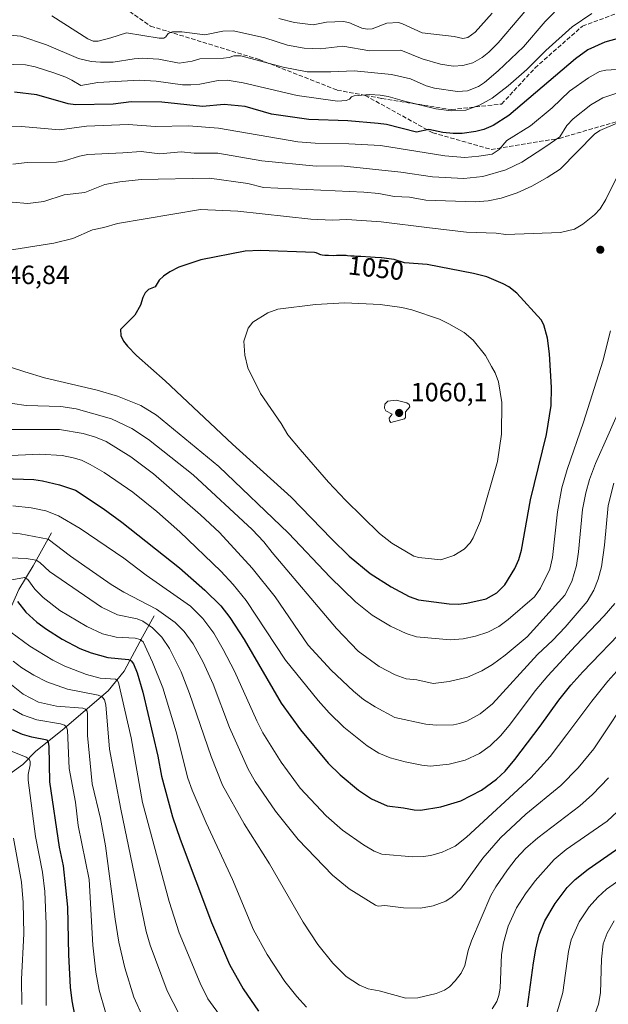
# Model space of a CAD drawing. Units: metres. Extents: x 651080 to 654527, y 4762486 to 4764872.
# Drawn here: x 653277 to 653501, y 4763537 to 4763911 of the extents above; entities that cross this region are included whole.
import ezdxf
from ezdxf.enums import TextEntityAlignment as Align

# ---------------------------------------------------------------- set-up
doc = ezdxf.new("R2010")
doc.units = ezdxf.units.M
doc.header["$MEASUREMENT"] = 0
doc.linetypes.add('DGN Style 3', pattern=[2.307223, 1.648017, -0.659207])
for name, color, linetype, lineweight in [('Corriente natural lineal', 142, 'Continuous', 13), ('Curva de nivel maestra', 30, 'Continuous', 30), ('Curva de nivel normal', 30, 'Continuous', 0), ('Embalse Cxs', 142, 'Continuous', 13), ('Punto de cota en terreno', 7, 'Continuous', 0), ('Rótulo de curva de nivel directora', 7, 'Continuous', 0), ('Rótulo de punto de cota en terreno', 7, 'Continuous', 0), ('Senda', 7, 'DGN Style 3', 0)]:
    doc.layers.add(name, color=color, linetype=linetype, lineweight=lineweight)
doc.styles.add('Style-Arial', font='txt')

# ---------------------------------------------------------------- blocks, each defined once
blk = doc.blocks.new('5PATER')
at = {"layer": 'Embalse Cxs', "linetype": 'Continuous', "lineweight": 0}
h = blk.add_hatch(color=51, dxfattribs=at)
edge = h.paths.add_edge_path()
edge.add_ellipse((0, 0), major_axis=(-0.11, -0.111), ratio=0.999422, start_angle=0, end_angle=360)

msp = doc.modelspace()

# ---------------------------------------------------------------- linework, layer by layer
at = {"layer": 'Corriente natural lineal', "color": 142, "linetype": 'Continuous', "lineweight": 13}
for points in [[(653289.2201, 4763716.2701, 1016.814), (653282.2201, 4763703.7701, 1009.4739), (653276.7201, 4763694.7701, 1003.2103), (653271.7201, 4763683.2701, 997.0866), (653269.2201, 4763668.2701, 989.2724), (653269.2201, 4763647.7701, 977.9389), (653267.7201, 4763620.7701, 962.8448)], [(653328.2201, 4763684.7701, 1013.1841), (653323.7201, 4763676.7701, 1006.4293), (653316.7201, 4763663.7701, 997.8328), (653310.7201, 4763656.2701, 992.4263), (653293.2201, 4763641.2701, 979.2557), (653283.2201, 4763633.2701, 972.5394), (653278.2201, 4763628.2701, 968.7566), (653267.7201, 4763620.7701, 962.8448)]]:
    msp.add_polyline3d(points, dxfattribs=at)
at = {"layer": 'Curva de nivel maestra', "color": 30, "linetype": 'Continuous', "lineweight": 30, "flags": 128}
for points, elevation in [([(653507.63, 4763905.1101), (653499.32, 4763902.8001), (653492.93, 4763899.9201), (653488.23, 4763896.5001), (653462.95, 4763874.9801), (653456.91, 4763871.1301), (653453.39, 4763869.6301), (653450.36, 4763868.8201), (653445.22, 4763868.1001), (653441.77, 4763868.0501), (653437.78, 4763868.4901), (653432.44, 4763869.5901), (653427.84, 4763868.5901), (653416.45, 4763871.4401), (653413.24, 4763871.8701), (653401.78, 4763872.8601), (653386.89, 4763873.4301), (653372.75, 4763875.4501), (653362.79, 4763878.3301), (653354.71, 4763879.1401), (653346.47, 4763878.4001), (653331.07, 4763879.9301), (653319.45, 4763880.0501), (653312.63, 4763879.2201), (653298.33, 4763878.9801), (653295.53, 4763879.4101), (653283.56, 4763882.7501), (653275.15, 4763883.8001)], 1025), ([(653443.65, 4763689.2101), (653446.99, 4763689.5901), (653454.31, 4763691.2301), (653458.31, 4763693.5401), (653461.41, 4763696.5501), (653465.12, 4763702.7101), (653466.71, 4763706.1801), (653467.69, 4763709.6501), (653471.1, 4763728.8701), (653477.22, 4763753.6701), (653478.93, 4763764.6901), (653479.12, 4763771.5601), (653478.36, 4763784.2801), (653477.56, 4763790.3201), (653476.23, 4763795.3601), (653475.15, 4763797.2201), (653465.92, 4763807.4001), (653462.94, 4763809.8001), (653460.71, 4763810.9801), (653454.53, 4763813.5601), (653449.46, 4763814.9201), (653431.82, 4763818.2901), (653423.29, 4763818.9001), (653419.28, 4763820.1401), (653414.48, 4763820.7701), (653414.35, 4763820.7801), (653412.1, 4763820.9201), (653410.36, 4763821.0501), (653406.63, 4763821.3701), (653405.69, 4763821.3601), (653404.12, 4763821.4101), (653402.9, 4763821.5001), (653401.63, 4763821.6401), (653401.08, 4763821.6901), (653400.69, 4763821.7201), (653399.91, 4763821.7301), (653397.39, 4763821.6501), (653396.4, 4763821.6401), (653394.34, 4763821.6801), (653392.98, 4763821.7601), (653391.95, 4763821.8701), (653391.42, 4763821.9801), (653391.1, 4763822.0701), (653390.53, 4763822.2801), (653389.64, 4763822.6801), (653389.13, 4763822.8601), (653389.04, 4763822.8801), (653368.46, 4763823.5801), (653362.67, 4763823.4101), (653345.86, 4763820.1101), (653337.57, 4763817.2401), (653334.17, 4763815.5501), (653331.69, 4763813.8901), (653330.1, 4763812.3201), (653328.56, 4763809.7401), (653325.98, 4763808.7401), (653324.78, 4763807.4801), (653323.85, 4763805.7201), (653322.92, 4763802.8301), (653320.82, 4763799.0601), (653315.36, 4763793.6201), (653315.55, 4763791.3301), (653316.55, 4763789.1701), (653317.97, 4763787.2201), (653321.41, 4763783.6601), (653332.34, 4763774.1201), (653357.9, 4763750.0001), (653380.26, 4763729.9001), (653395.47, 4763713.9801), (653402.18, 4763707.4501), (653410.23, 4763700.8701), (653418.15, 4763695.8201), (653425.05, 4763692.1501), (653428.54, 4763690.8301), (653440.23, 4763689.2501), (653443.65, 4763689.2101)], 1050), ([(653262.51, 4763737.2401), (653282.49, 4763736.6101), (653285.71, 4763736.1201), (653292.2, 4763734.5001), (653298.23, 4763732.4901), (653308.84, 4763725.5401), (653315.89, 4763720.3201), (653337.83, 4763703.0001), (653347.36, 4763694.4901), (653353.45, 4763688.5001), (653356.86, 4763684.1501), (653362.37, 4763675.7601), (653376.38, 4763651.5601), (653383.8, 4763641.4201), (653394.26, 4763628.7601), (653398.86, 4763624.3301), (653405.76, 4763618.5301), (653410.74, 4763615.1901), (653416.71, 4763612.5001), (653422.87, 4763611.7901), (653426.89, 4763610.9701), (653429.3, 4763610.9201), (653437.05, 4763612.1901), (653444.67, 4763614.4001), (653452.5, 4763618.5501), (653458.26, 4763622.6301), (653461.44, 4763625.6801), (653465.2, 4763630.1501), (653474.8, 4763642.7701), (653481.85, 4763652.6401), (653486.42, 4763658.3501), (653490.96, 4763663.4901), (653507.78, 4763681.0101)], 1025), ([(653276.21, 4763690.1601), (653279.47, 4763686.1001), (653283.62, 4763682.2901), (653287.23, 4763679.6301), (653293.18, 4763675.8901), (653299.92, 4763672.3401), (653304.18, 4763670.6301), (653310.56, 4763668.9301), (653318.46, 4763668.1401), (653319.44, 4763667.6701), (653320.36, 4763666.5301), (653321.76, 4763663.0401), (653323.8, 4763655.7701), (653329.5, 4763631.3701), (653330.97, 4763623.8301), (653335.17, 4763608.3901), (653338.1, 4763599.8501), (653349.95, 4763568.2501), (653356.72, 4763552.1901), (653361.96, 4763542.9401), (653367.82, 4763534.5201)], 1000), ([(653298.14, 4763532.4101), (653297, 4763538.4201), (653296.44, 4763543.5901), (653295.69, 4763555.9101), (653295.35, 4763574.0201), (653294.56, 4763581.3401), (653293.71, 4763589.7701), (653292.2, 4763596.8801), (653288.52, 4763621.7101), (653288.23, 4763635.1601), (653288.02, 4763636.6501), (653287.51, 4763637.4301), (653281.66, 4763638.5701), (653278.18, 4763639.6001), (653274.09, 4763641.4001)], 975), ([(653469.94, 4763536.1301), (653472.21, 4763552.8501), (653473.18, 4763558.0401), (653474.36, 4763563.4801), (653476.6, 4763568.8601), (653480.45, 4763575.4101), (653485.11, 4763581.4901), (653488.07, 4763584.5201), (653493, 4763588.4801), (653506.38, 4763597.7001)], 1000)]:
    msp.add_lwpolyline(points, dxfattribs=dict(at, elevation=elevation))
at = {"layer": 'Curva de nivel normal', "color": 30, "linetype": 'Continuous', "lineweight": 0, "flags": 128}
for points, elevation in [([(653474.83, 4763921.39), (653458.83, 4763902.6), (653455.24, 4763898.96), (653452.78, 4763896.99), (653449.18, 4763894.98), (653445.45, 4763893.88), (653441.74, 4763893.72), (653436.87, 4763894.44), (653429.98, 4763896.48), (653421.83, 4763899.75), (653410.08, 4763899.48), (653399.83, 4763901.27), (653391.19, 4763900.31), (653385.12, 4763900.52), (653378.77, 4763901.71), (653370.19, 4763904.44), (653358.36, 4763907.06), (653354.22, 4763907.01), (653347.36, 4763905.54), (653338.62, 4763906.69), (653335.15, 4763906.74), (653333.47, 4763906.08), (653332.62, 4763904.85), (653331.79, 4763904.29), (653330.09, 4763904.33), (653317.7, 4763906.38), (653311.66, 4763904.38), (653306.87, 4763903.2), (653305, 4763903.14), (653302.96, 4763904.06), (653289.28, 4763912.79)], 1010), ([(653494.48, 4763913.63), (653486.96, 4763908.62), (653476.97, 4763899.68), (653469.7, 4763892.36), (653462.6, 4763886.14), (653456.55, 4763881.54), (653451.77, 4763878.8), (653446.51, 4763876.96), (653441.13, 4763876.68), (653435.17, 4763877.41), (653423.26, 4763880.39), (653417.11, 4763882.14), (653414.07, 4763882.67), (653410.08, 4763882.9), (653404.11, 4763882.38), (653403.12, 4763882.04), (653402.31, 4763881.18), (653401.15, 4763880.65), (653397.75, 4763880.36), (653382.5, 4763882.56), (653361.93, 4763887.32), (653355.9, 4763888.32), (653352.46, 4763888.28), (653345.51, 4763886.88), (653342.08, 4763886.52), (653338.94, 4763886.63), (653328.95, 4763888.01), (653322.5, 4763888.34), (653306.73, 4763887.42), (653300.33, 4763886.38), (653296.84, 4763888.36), (653294.63, 4763889.51), (653290, 4763891.18), (653283.02, 4763893.39), (653279.3, 4763894.23), (653265.84, 4763894.54)], 1020), ([(653480.2, 4763914.22), (653476.72, 4763910.69), (653468.4, 4763900.97), (653458.83, 4763891.86), (653453.6, 4763887.4), (653451.39, 4763885.95), (653447.24, 4763884.34), (653443.42, 4763884.03), (653434.64, 4763885.25), (653431.45, 4763886.24), (653425.48, 4763888.84), (653418.29, 4763890.54), (653404.14, 4763891.86), (653395.22, 4763891.46), (653386.25, 4763891.49), (653377.13, 4763893.32), (653361.12, 4763897.63), (653358.39, 4763897.63), (653356.64, 4763896.98), (653354.52, 4763896.67), (653345.56, 4763896.41), (653342.62, 4763895.61), (653337.7, 4763894.86), (653329.89, 4763896.28), (653323.61, 4763896.68), (653320.61, 4763896.5), (653312.59, 4763895.23), (653307.74, 4763895.14), (653304.29, 4763895.43), (653299.38, 4763896.61), (653287.27, 4763901.83), (653277.5, 4763905.01), (653273.3, 4763905.41)], 1015), ([(653456.6, 4763913.85), (653450.09, 4763906.62), (653447.31, 4763904.59), (653445.46, 4763904.24), (653442.08, 4763904.96), (653430.02, 4763906.32), (653422.54, 4763909.82), (653420.93, 4763910.3), (653416.6, 4763909.96), (653410.98, 4763907.9), (653409.21, 4763907.68), (653407.07, 4763908.14), (653402.15, 4763910.24), (653399.94, 4763910.64), (653393.67, 4763910.44), (653388.55, 4763909.43), (653381.45, 4763910.27), (653375.5, 4763911.82)], 1005), ([(653505.95, 4763892.51), (653499.77, 4763892.18), (653497.39, 4763891.6), (653493.09, 4763889.24), (653485.98, 4763884.11), (653479.32, 4763877.77), (653471.15, 4763871.03), (653462.09, 4763865.38), (653459.18, 4763862.02), (653456.56, 4763860.27), (653451.47, 4763859.42), (653446.15, 4763859), (653438.52, 4763859.6), (653414.08, 4763863.49), (653402.05, 4763864.14), (653389.28, 4763864.36), (653382.7, 4763864.87), (653352.58, 4763870.07), (653341.2, 4763870.96), (653328.67, 4763870.77), (653318.34, 4763871.53), (653302.44, 4763870.91), (653292.22, 4763869.53), (653277.82, 4763870.75), (653262.84, 4763870.82)], 1030), ([(653510.2, 4763885.6), (653498.59, 4763881.69), (653493.98, 4763878.92), (653487.39, 4763873.66), (653484.88, 4763871.18), (653482.28, 4763866.87), (653476.58, 4763862.84), (653467.86, 4763857.2), (653461.7, 4763854.27), (653453.02, 4763851.76), (653445.8, 4763851.01), (653433.9, 4763851.58), (653421.8, 4763853.38), (653399.15, 4763855.77), (653389.73, 4763855.65), (653369.08, 4763857.64), (653352.32, 4763860.54), (653343.38, 4763860.66), (653338.39, 4763861.09), (653330.32, 4763860.38), (653323.24, 4763861.18), (653316.2, 4763860.68), (653302.94, 4763860.09), (653299.85, 4763859.46), (653294.06, 4763857.66), (653291.09, 4763857.17), (653279.86, 4763857.11), (653274.49, 4763856.43)], 1035), ([(653504.26, 4763872.11), (653497.42, 4763869.2), (653495.42, 4763867.82), (653482.45, 4763854.56), (653477.49, 4763851.33), (653471.62, 4763848.1), (653466.04, 4763845.56), (653460, 4763843.5), (653455.03, 4763842.47), (653450.15, 4763842.16), (653431.4, 4763842.79), (653425.16, 4763843.83), (653419.39, 4763844.09), (653413.49, 4763845.21), (653407.83, 4763845.83), (653369.72, 4763847.57), (653363.75, 4763849.01), (653349.2, 4763851.14), (653323.27, 4763850.6), (653315.06, 4763849.73), (653309.43, 4763848.7), (653301.83, 4763845.7), (653293.99, 4763844.71), (653286.3, 4763842.24), (653280.13, 4763841.49), (653274.27, 4763841.93)], 1040), ([(653505.39, 4763854.51), (653499.76, 4763842.99), (653497.54, 4763839.5), (653495.41, 4763837.18), (653491.04, 4763833.62), (653487.83, 4763831.71), (653482.49, 4763830.4), (653461.79, 4763829.72), (653458.05, 4763830.18), (653446.77, 4763830.63), (653432.74, 4763832.27), (653414.33, 4763834.46), (653401.29, 4763835.41), (653395.83, 4763835.18), (653387.71, 4763835.53), (653359.92, 4763838.6), (653345.72, 4763839.21), (653314.2, 4763833.9), (653308.99, 4763832.3), (653304.76, 4763831.43), (653297.28, 4763828.2), (653290.11, 4763826.45), (653270.06, 4763823.28)], 1045), ([(653400.62, 4763803.71), (653389.4, 4763803.13), (653375.19, 4763801.29), (653371.31, 4763799.96), (653365.59, 4763796.39), (653363.82, 4763794.09), (653362.27, 4763789.1), (653362.58, 4763783.84), (653363.8, 4763778.96), (653368.61, 4763769.23), (653376.44, 4763757.85), (653378.99, 4763753.49), (653383.64, 4763748), (653394.39, 4763735.61), (653400.89, 4763728.72), (653413.77, 4763716.1), (653418.49, 4763712.31), (653426.75, 4763707.45), (653428.65, 4763706.86), (653437.11, 4763706), (653441.99, 4763707.66), (653445.94, 4763710.11), (653448.14, 4763712.46), (653449.39, 4763714.45), (653452.09, 4763720.8), (653458.58, 4763743.4), (653460.06, 4763753.81), (653460.22, 4763765.81), (653458.96, 4763773.7), (653457.68, 4763777.08), (653456.31, 4763779.57), (653454.03, 4763783.66), (653449.37, 4763789.5), (653445.88, 4763792.46), (653440.09, 4763795.79), (653436.59, 4763797.47), (653426.07, 4763801.04), (653422.21, 4763801.96), (653413.96, 4763803.02), (653400.62, 4763803.71)], 1055), ([(653268.42, 4763780.85), (653278.99, 4763777.43), (653286.51, 4763775.16), (653306.45, 4763770.53), (653314.25, 4763768.3), (653323.11, 4763764.67), (653329.02, 4763761.02), (653352.73, 4763741.49), (653379.24, 4763716.16), (653395.08, 4763699.44), (653404.7, 4763690.07), (653411.01, 4763685.04), (653417.94, 4763680.88), (653423.91, 4763678.04), (653427.85, 4763676.76), (653440.72, 4763675.57), (653445.56, 4763675.96), (653450.19, 4763676.96), (653454.97, 4763678.56), (653459.05, 4763680.67), (653462.61, 4763683.31), (653472.62, 4763691.91), (653474.94, 4763695.22), (653478.44, 4763702.46), (653479.51, 4763706.94), (653481.34, 4763724.26), (653483.04, 4763733.4), (653485.07, 4763740.4), (653491.22, 4763758.4), (653498.62, 4763781.51), (653501.55, 4763793.03)], 1045), ([(653268.97, 4763766.25), (653279.48, 4763764.67), (653292.74, 4763764.37), (653298.47, 4763763.43), (653311.97, 4763759.62), (653319.65, 4763755.92), (653326.04, 4763751.73), (653342.93, 4763738.38), (653365.39, 4763717.52), (653369.82, 4763712.92), (653372.98, 4763708.81), (653397.38, 4763679.93), (653405.71, 4763671.35), (653413.61, 4763665.49), (653419.65, 4763662.36), (653423.86, 4763660.85), (653428, 4763660.44), (653434.13, 4763659.05), (653440.26, 4763659.84), (653447.17, 4763661.47), (653452.69, 4763663.9), (653456.72, 4763666.29), (653461.45, 4763669.82), (653469.8, 4763676.77), (653484.17, 4763692.58), (653486.8, 4763697.81), (653488.56, 4763703.83), (653489.33, 4763709.02), (653490.86, 4763725.13), (653492.12, 4763731.47), (653493.52, 4763736.63), (653495.8, 4763742.71), (653506.24, 4763765.94)], 1040), ([(653420.12, 4763766.7), (653416.97, 4763766.33), (653415.84, 4763765.18), (653415.64, 4763763.7), (653416.19, 4763762.72), (653418.53, 4763761.45), (653417.45, 4763759.83), (653417.55, 4763758.84), (653418.08, 4763758.29), (653423.23, 4763759.58), (653423.61, 4763760.14), (653423.63, 4763762.28), (653425.31, 4763764.22), (653425, 4763765.1), (653424.1, 4763765.69), (653420.12, 4763766.7)], 1060), ([(653273.99, 4763755.54), (653292.2, 4763755.59), (653301.14, 4763754.11), (653305.85, 4763752.69), (653309.87, 4763750.97), (653319.28, 4763745.21), (653327.96, 4763738.69), (653345.78, 4763723.2), (653352.99, 4763716.36), (653365.39, 4763702.87), (653374.12, 4763692.03), (653386.65, 4763673.6), (653395.37, 4763664.12), (653403.86, 4763656.1), (653407.7, 4763652.98), (653412.1, 4763650.19), (653419.6, 4763646.15), (653431.33, 4763643.62), (653435.33, 4763643.17), (653441.82, 4763643.36), (653444.21, 4763643.78), (653446.9, 4763644.75), (653452.01, 4763647.56), (653456.73, 4763651.25), (653473.76, 4763670), (653479.61, 4763675.52), (653484.24, 4763680.44), (653492.69, 4763690.25), (653495.23, 4763694.49), (653496.88, 4763698.65), (653498.04, 4763703.33), (653499.2, 4763711.67), (653500.61, 4763726.66), (653502.82, 4763735.16)], 1035), ([(653268.14, 4763745.45), (653284.76, 4763746.15), (653293.15, 4763745.69), (653297.41, 4763744.85), (653300.53, 4763743.87), (653303.85, 4763742.32), (653309.14, 4763739.25), (653320.07, 4763731.77), (653329.13, 4763724.35), (653337.86, 4763716.67), (653353.45, 4763701.73), (653358.17, 4763696.62), (653363.15, 4763690.53), (653378.09, 4763667.88), (653390.52, 4763652.59), (653394.7, 4763647.91), (653400.22, 4763642.48), (653409.13, 4763635.29), (653413.49, 4763632.5), (653417.75, 4763630.8), (653423.55, 4763629.27), (653429.83, 4763627.99), (653433.17, 4763627.65), (653440.19, 4763628.33), (653446.31, 4763629.87), (653451.75, 4763632.44), (653455.83, 4763635.37), (653459.8, 4763639.27), (653463.57, 4763643.64), (653472.94, 4763656.24), (653477.7, 4763661.94), (653488.18, 4763673.4), (653499.11, 4763684.71), (653503.19, 4763689.4)], 1030), ([(653274.52, 4763726.52), (653281.48, 4763725.82), (653287.01, 4763724.63), (653291.85, 4763722.79), (653300.05, 4763717.93), (653316.63, 4763706.63), (653325.09, 4763700.24), (653341.9, 4763688.43), (653346.64, 4763683.68), (653350.83, 4763678.15), (653354.39, 4763672.01), (653358.62, 4763663.75), (653367.1, 4763644.79), (653369.4, 4763640.32), (653376.4, 4763629.1), (653383.63, 4763619.25), (653393.46, 4763608.72), (653399.65, 4763603.32), (653407.7, 4763597.65), (653411.68, 4763595.36), (653414.64, 4763594.18), (653426.44, 4763593.18), (653430.34, 4763593.25), (653433.31, 4763593.71), (653437.51, 4763594.88), (653442.54, 4763597.24), (653446.78, 4763600.58), (653471.22, 4763623.23), (653478.58, 4763631.29), (653484.96, 4763639.6), (653494.4, 4763652.36), (653500.49, 4763659.94), (653506.17, 4763666.31)], 1020), ([(653261.59, 4763717.48), (653277.23, 4763715.92), (653287.88, 4763713.83), (653296.42, 4763707.41), (653311.78, 4763696.72), (653316.67, 4763693.8), (653329.11, 4763687.3), (653336.16, 4763682.24), (653339.6, 4763678.8), (653342.99, 4763674.16), (653346.79, 4763667.15), (653350.52, 4763658.77), (653356.74, 4763642.32), (653363.9, 4763626.45), (653366.52, 4763621.73), (653374.21, 4763610.5), (653382.88, 4763599.7), (653395.94, 4763586.12), (653402.25, 4763581.04), (653412.28, 4763574.76), (653413.26, 4763574.41), (653415.78, 4763574.61), (653422.88, 4763573.81), (653429.36, 4763573.66), (653434.19, 4763574.57), (653438.91, 4763576.28), (653441.42, 4763577.95), (653444.54, 4763580.89), (653452.96, 4763592.61), (653459.74, 4763600.42), (653469.34, 4763609.37), (653482.67, 4763620.29), (653489.24, 4763626.98), (653495.17, 4763634.25), (653510.48, 4763657.25)], 1015), ([(653261.22, 4763707.29), (653279.51, 4763706.51), (653283.37, 4763705.92), (653284.76, 4763705), (653288.44, 4763701.56), (653308.13, 4763688.05), (653314.26, 4763685.12), (653321.73, 4763683.55), (653323.85, 4763682.76), (653327.48, 4763680.19), (653331.1, 4763676.59), (653333.95, 4763672.37), (653338.48, 4763663.45), (653341.6, 4763655.21), (653349.8, 4763631.24), (653354.14, 4763620.45), (653362.35, 4763605.63), (653372.02, 4763590.52), (653384.7, 4763568.37), (653390.36, 4763559.78), (653396.07, 4763552.74), (653401.08, 4763547.66), (653406.22, 4763544.31), (653409.44, 4763542.98), (653413.59, 4763542.17), (653423.79, 4763539.38), (653428.27, 4763539.53), (653435.34, 4763541.19), (653438.41, 4763542.43), (653440.3, 4763543.68), (653442.54, 4763545.96), (653444.82, 4763548.95), (653446.2, 4763551.83), (653447.45, 4763557.56), (653448.73, 4763561.27), (653456.1, 4763578.49), (653457.93, 4763581.74), (653462.37, 4763588.23), (653465.66, 4763592.53), (653469.24, 4763596.36), (653473.86, 4763600.35), (653489.82, 4763612.52), (653494.7, 4763616.87), (653500.8, 4763623.14)], 1010), ([(653268.37, 4763697.41), (653278.88, 4763699.34), (653280.21, 4763698.51), (653282.84, 4763694.92), (653285.95, 4763691.76), (653292.32, 4763686.77), (653302.59, 4763680.72), (653308.52, 4763677.89), (653313.67, 4763676.61), (653320.9, 4763676.24), (653322.82, 4763675.71), (653324.01, 4763674.81), (653327.57, 4763667.11), (653331.42, 4763657.34), (653336.46, 4763640.63), (653341.01, 4763623.09), (653342.61, 4763618.47), (653347.95, 4763606.12), (653357.95, 4763584.51), (653365.91, 4763565.42), (653371.09, 4763556.03), (653377.8, 4763545.8), (653382.32, 4763540.11), (653386.01, 4763536.05)], 1005), ([(653273.7, 4763678.53), (653280.94, 4763673.18), (653289.62, 4763667.9), (653294.2, 4763665.65), (653302.46, 4763662.43), (653307.59, 4763661.02), (653313.5, 4763660.64), (653314.11, 4763660.33), (653314.61, 4763659.36), (653319.38, 4763638.41), (653323.72, 4763613.76), (653333.86, 4763576.13), (653337.61, 4763564.24), (653345.58, 4763545.18), (653348.6, 4763539.2), (653359.43, 4763524.25)], 995), ([(653337.62, 4763533.34), (653333.15, 4763542.27), (653326.66, 4763559.56), (653325.07, 4763564.77), (653315.44, 4763611.26), (653311.25, 4763634.07), (653309.75, 4763650.91), (653309.32, 4763652.84), (653308.4, 4763653.95), (653306.94, 4763654.61), (653295.28, 4763656.82), (653287.37, 4763659.68), (653282.47, 4763662.17), (653277.85, 4763665.01), (653274.56, 4763667.47)], 990), ([(653324.08, 4763531.65), (653320.47, 4763539.76), (653316.98, 4763550.98), (653314.79, 4763560.67), (653313.36, 4763569.48), (653309.69, 4763597.35), (653307.75, 4763607.67), (653304.62, 4763620.95), (653302.89, 4763639.22), (653302.89, 4763647.34), (653302.7, 4763648.48), (653302.13, 4763649.32), (653301.01, 4763649.67), (653291.08, 4763650.45), (653284.25, 4763651.94), (653278.37, 4763654.96), (653270.76, 4763661.12)], 985), ([(653309.69, 4763534.08), (653307.25, 4763542.5), (653305.98, 4763549.36), (653304.84, 4763559.58), (653303.46, 4763584.55), (653299.29, 4763605.09), (653298.31, 4763613.94), (653295.92, 4763626.68), (653295.21, 4763641.25), (653294.85, 4763642.41), (653294.1, 4763643.17), (653292.64, 4763643.69), (653283.59, 4763645.28), (653278.19, 4763647.09), (653274.49, 4763649.26)], 980), ([(653287.09, 4763536.65), (653287.16, 4763567.53), (653286.65, 4763579.93), (653285.68, 4763587.28), (653283.06, 4763600.91), (653280.24, 4763622.23), (653280.36, 4763624.47), (653281.11, 4763628.16), (653281.05, 4763629.4), (653280.66, 4763630.25), (653279.55, 4763631), (653274.17, 4763633.14)], 970), ([(653456.5, 4763535.42), (653458.33, 4763538.18), (653459.1, 4763540.43), (653459.6, 4763543.25), (653460.06, 4763555.99), (653460.83, 4763560.42), (653462.58, 4763566.74), (653465.79, 4763573.73), (653469.24, 4763579.11), (653472.86, 4763583.99), (653480.14, 4763592.1), (653484.67, 4763595.94), (653500.25, 4763606.73), (653506.08, 4763612.21)], 1005), ([(653277.91, 4763536.99), (653277.71, 4763546.69), (653278.59, 4763563.84), (653278.39, 4763575.84), (653277.72, 4763583.58), (653274.75, 4763600.28)], 965), ([(653481.08, 4763533.74), (653483.36, 4763541.64), (653485.5, 4763557.17), (653486.51, 4763561.65), (653489.61, 4763568.44), (653493.42, 4763574.17), (653496.64, 4763577.87), (653499.96, 4763580.81), (653505.89, 4763585.08)], 995), ([(653502.86, 4763568.8), (653500.22, 4763564.09), (653498.71, 4763560.11), (653498.04, 4763554.31), (653497.77, 4763541.47), (653496.92, 4763537.21), (653495.76, 4763533.99)], 990)]:
    msp.add_lwpolyline(points, dxfattribs=dict(at, elevation=elevation))
at = {"layer": 'Senda', "color": 7, "linetype": 'DGN Style 3', "lineweight": 0}
for points in [[(653208.9263, 4763996.0235, 1006.0728), (653231.5483, 4763966.0373, 1019.5036), (653270.7067, 4763940.6371, 1020.5583), (653305.6317, 4763923.7039, 1021.7313), (653326.7985, 4763908.8871, 1029.6623), (653368.0735, 4763896.1871, 1032.9254), (653397.7069, 4763884.5455, 1032.6603), (653408.3249, 4763882.5545, 1037.1859)], [(653408.3249, 4763882.5545, 1037.1859), (653414.6403, 4763881.3705, 1037.4911), (653441.0987, 4763877.1371, 1036.5484), (653460.1487, 4763879.2537, 1038.9133), (653472.8487, 4763893.0121, 1029.1285), (653490.8405, 4763908.8871, 1036.7809), (653510.9489, 4763916.2955, 1038.1584)], [(653408.3249, 4763882.5545, 1037.1859), (653433.9725, 4763868.3529, 1043.0755), (653456.1977, 4763862.0029, 1045.9627), (653482.1269, 4763866.2363, 1050.6173), (653507.5269, 4763873.6445, 1056.6912), (653529.2227, 4763874.1737, 1055.5233), (653556.7395, 4763874.1737, 1061.9019), (653581.0811, 4763873.6445, 1057.2999), (653612.8313, 4763868.3529, 1072.5698), (653627.6479, 4763878.9363, 1077.0292)]]:
    msp.add_polyline3d(points, dxfattribs=at)

# ---------------------------------------------------------------- block references
at = {"layer": 'Punto de cota en terreno', "color": 7, "linetype": 'Continuous', "lineweight": 0, "xscale": 10, "yscale": 10, "zscale": 10}
for p in [(653497.63, 4763823.9, 1045.66), (653421.22, 4763761.87, 1060.1)]:
    msp.add_blockref('5PATER', p, dxfattribs=at)

# ---------------------------------------------------------------- texts
at = {"layer": 'Rótulo de curva de nivel directora', "color": 7, "linetype": 'Continuous', "lineweight": 0, "style": 'Style-Arial'}
msp.add_text('1050', height=7, rotation=353.709409, dxfattribs=at).set_placement((653412.4536, 4763816.9018), align=Align.MIDDLE_CENTER)
at = {"layer": 'Rótulo de punto de cota en terreno', "color": 7, "linetype": 'Continuous', "lineweight": 0, "style": 'Style-Arial'}
for s, p in [('1046,84', (653261.6878, 4763810.8578)), ('1060,1', (653425.6297, 4763766.2797))]:
    msp.add_text(s, height=7, dxfattribs=at).set_placement(p)

doc.saveas('drawing.dxf')
